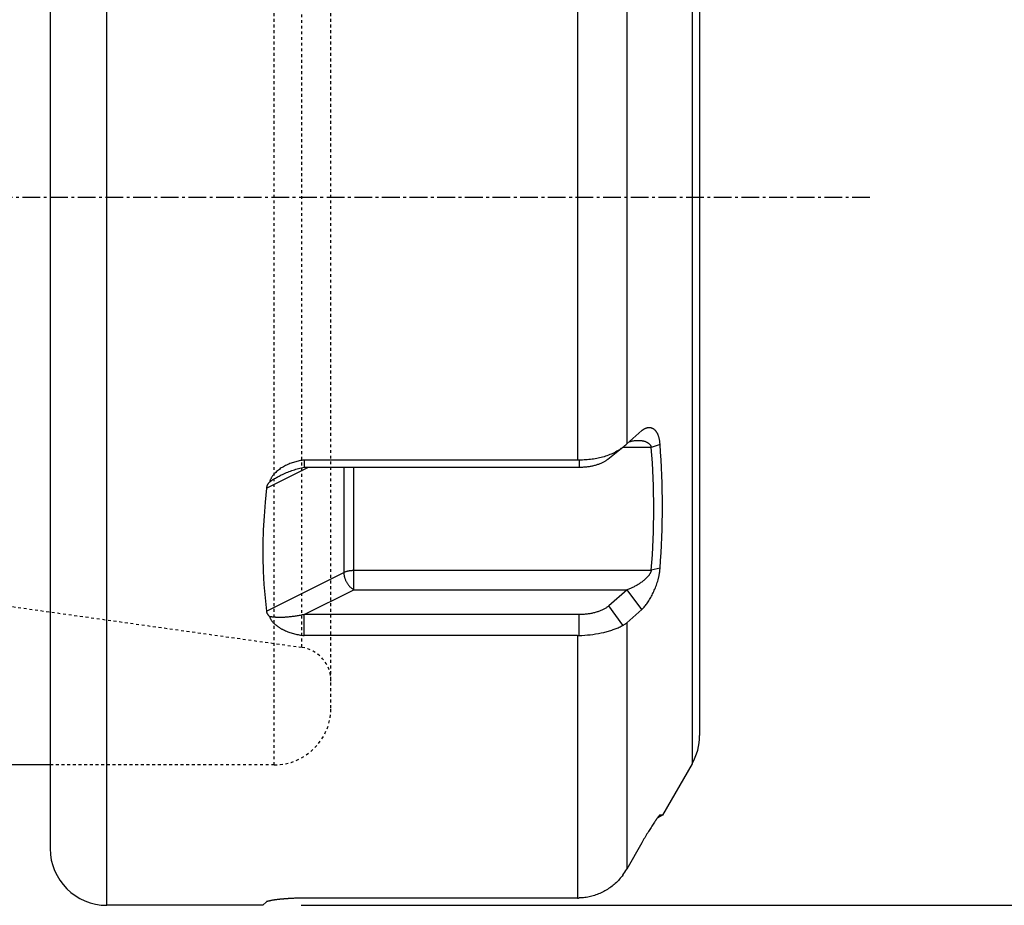
# Model space of a CAD drawing. Extents: x 266 to 624, y 51 to 247.
# Drawn here: x 513 to 547, y 115 to 146 of the extents above; entities that cross this region are included whole.
import ezdxf

# ---------------------------------------------------------------- set-up
doc = ezdxf.new("R2010")
doc.units = 0
doc.header["$MEASUREMENT"] = 0
doc.linetypes.add('CENTER', pattern=[0.95, 0.625, -0.125, 0.075, -0.125])
doc.linetypes.add('DASHED', pattern=[0.2, 0.1, -0.1])
doc.layers.add('CK_LEVEL_1', color=7, linetype='CONTINUOUS')
doc.styles.add('BOX', font='txt.shx', dxfattribs={"height": 1})
doc.dimstyles.new('DIMSTYLE1', dxfattribs={"dimtxt": 2.7, "dimasz": 2.7, "dimexe": 2.7, "dimexo": 0.0625, "dimgap": 0.09, "dimtad": 0, "dimtih": 1, "dimtoh": 1, "dimdec": 4, "dimzin": 0, "dimtxsty": 'STANDARD', "dimcen": 0.09, "dimazin": 3, "dimtfac": 1, "dimtdec": 4, "dimtofl": 0, "dimtmove": 0, "dimatfit": 3, "dimtolj": 1, "dimtzin": 0})

# ---------------------------------------------------------------- blocks, each defined once
blk = doc.blocks.new('*D5')
at = {"layer": 'CK_LEVEL_1', "color": 4, "linetype": 'CONTINUOUS'}
for p, q in [((520.183, 164.47), (553.632, 164.47)), ((552.957, 164.47), (552.957, 114.57)), ((522.483, 114.57), (553.632, 114.57))]:
    blk.add_line(p, q, dxfattribs=at)
for points in [[(552.957, 164.47), (553.362, 161.77), (552.552, 161.77), (552.957, 164.47)], [(552.957, 114.57), (552.552, 117.27), (553.362, 117.27), (552.957, 114.57)]]:
    blk.add_solid(points, dxfattribs=at)
at = {"layer": 'CK_LEVEL_1', "color": 4, "linetype": 'CONTINUOUS', "style": 'BOX'}
blk.add_text('%%c50', height=2.7, rotation=90, dxfattribs=at).set_placement((550.932, 134.12))

msp = doc.modelspace()

# ---------------------------------------------------------------- linework, layer by layer
at = {"layer": 'CK_LEVEL_1', "color": 7, "linetype": 'CONTINUOUS'}
for p, q in [((515.63265, 114.57033), (515.63265, 164.47033)), ((513.63265, 162.47033), (513.63265, 116.57033)), ((536.2647, 159.48443), (536.2647, 119.55623)), ((536.53265, 158.48443), (536.53265, 120.55623)), ((532.23139, 148.77313), (532.23139, 130.26754)), ((533.96344, 148.2032), (533.96344, 130.83746)), ((534.49305, 131.30416), (533.96344, 130.83746)), ((533.30024, 130.29877), (533.82592, 130.71756)), ((534.82876, 130.7104), (533.82592, 130.7104)), ((535.13791, 130.8184), (534.82876, 130.7104)), ((532.23139, 130.26754), (522.58624, 130.26754)), ((522.58624, 130.26754), (522.58624, 130.01665)), ((532.28683, 130.2672), (532.28683, 130.01665)), ((521.25821, 129.27318), (522.74516, 130.01665)), ((522.58624, 130.01665), (532.28683, 130.01665)), ((523.9862, 130.01665), (523.9862, 126.30705)), ((524.33975, 125.69726), (524.33975, 130.01665)), ((524.33975, 126.38027), (534.82876, 126.38027)), ((535.13791, 126.45199), (534.82876, 126.38027)), ((521.25821, 124.94305), (523.9862, 126.30705)), ((522.58624, 124.8205), (524.33975, 125.69726)), ((524.33975, 125.69726), (533.97885, 125.69726)), ((533.97885, 125.69726), (533.32606, 125.12427)), ((534.49305, 124.99379), (533.97885, 125.69726)), ((533.82741, 124.44018), (533.32606, 125.12427)), ((533.96344, 124.53154), (534.49305, 124.99379)), ((532.28683, 124.8205), (522.58624, 124.8205)), ((522.58624, 124.08019), (522.58624, 124.8205)), ((532.28683, 124.08119), (532.28683, 124.8205)), ((533.96344, 124.53154), (533.96344, 115.84867)), ((532.23139, 124.08019), (522.58624, 124.08019)), ((532.23139, 124.08019), (532.23139, 114.82739)), ((513.63265, 119.52033), (430.63265, 119.52033)), ((536.2647, 119.55623), (535.22032, 117.74732)), ((535.22032, 117.74732), (535.03848, 117.64233)), ((535.13791, 117.75005), (535.12922, 117.74777)), ((535.22032, 117.74732), (535.13791, 117.75005)), ((534.49305, 116.77762), (533.96344, 115.84867)), ((521.13265, 114.57033), (521.25821, 114.6959)), ((532.23139, 114.82739), (522.58624, 114.82739)), ((521.13265, 114.57033), (515.63265, 114.57033))]:
    msp.add_line(p, q, dxfattribs=at)
at = {"layer": 'CK_LEVEL_1', "color": 2, "linetype": 'DASHED'}
for p, q in [((521.53265, 119.52027), (521.53265, 159.52027)), ((523.53265, 121.52027), (523.53265, 157.52027)), ((522.49966, 155.3751), (522.49966, 123.66545)), ((493.29233, 127.77027), (522.49966, 123.66545)), ((521.53265, 119.52027), (513.63265, 119.52027))]:
    msp.add_line(p, q, dxfattribs=at)
at = {"layer": 'CK_LEVEL_1', "color": 1, "linetype": 'CENTER'}
msp.add_line((542.53265, 139.52033), (332.13265, 139.52033), dxfattribs=at)
at = {"layer": 'CK_LEVEL_1', "color": 7, "linetype": 'CONTINUOUS'}
msp.add_lwpolyline([(521.25821, 129.27318), (521.20971, 128.78085), (521.17277, 128.2903), (521.14765, 127.80197), (521.1346, 127.31627), (521.13385, 126.83366), (521.14564, 126.35459), (521.17017, 125.87949), (521.20764, 125.40882), (521.25821, 124.94305)], dxfattribs=at)
for points in [[(535.13791, 130.8184, 0), (535.13666, 130.83903, 0), (535.13512, 130.85965, 0), (535.13326, 130.88025, 0), (535.13109, 130.90082, 0), (535.12857, 130.92136, 0), (535.12572, 130.94185, 0), (535.1225, 130.96228, 0), (535.1189, 130.98266, 0), (535.11492, 131.00297, 0), (535.11112, 131.02058, 0), (535.10701, 131.03812, 0), (535.10255, 131.05557, 0), (535.09775, 131.07293, 0), (535.09257, 131.09018, 0), (535.08701, 131.10731, 0), (535.08105, 131.1243, 0), (535.07467, 131.14115, 0), (535.06786, 131.15783, 0), (535.06175, 131.17178, 0), (535.05531, 131.18558, 0), (535.04852, 131.19922, 0), (535.04137, 131.21267, 0), (535.03385, 131.22592, 0), (535.02594, 131.23893, 0), (535.01763, 131.25169, 0), (535.00892, 131.26419, 0), (534.99977, 131.27639, 0), (534.99165, 131.28652, 0), (534.98321, 131.29641, 0), (534.97444, 131.30601, 0), (534.96536, 131.3153, 0), (534.95596, 131.32427, 0), (534.94624, 131.33287, 0), (534.93619, 131.34108, 0), (534.92583, 131.34888, 0), (534.91514, 131.35625, 0), (534.90521, 131.36249, 0), (534.89503, 131.36835, 0), (534.88462, 131.3738, 0), (534.87401, 131.37883, 0), (534.8632, 131.38343, 0), (534.85222, 131.38758, 0), (534.84107, 131.39128, 0), (534.8298, 131.39451, 0), (534.8184, 131.39726, 0), (534.80692, 131.39951, 0), (534.79535, 131.40128, 0), (534.78372, 131.40258, 0), (534.77205, 131.40343, 0), (534.76035, 131.40382, 0), (534.74863, 131.40378, 0), (534.73692, 131.4033, 0), (534.72525, 131.40242, 0), (534.71361, 131.40113, 0), (534.70106, 131.39928, 0), (534.68858, 131.39699, 0), (534.6762, 131.39426, 0), (534.66391, 131.39113, 0), (534.65173, 131.3876, 0), (534.63966, 131.3837, 0), (534.62771, 131.37944, 0), (534.61589, 131.37483, 0), (534.6042, 131.3699, 0), (534.5911, 131.36394, 0), (534.57818, 131.3576, 0), (534.56545, 131.3509, 0), (534.55291, 131.34385, 0), (534.54056, 131.33649, 0), (534.52839, 131.32882, 0), (534.51642, 131.32087, 0), (534.50464, 131.31264, 0), (534.49305, 131.30416, 0)], [(534.0454, 130.91411, 0), (534.05427, 130.91657, 0), (534.06316, 130.91897, 0), (534.07207, 130.92131, 0), (534.081, 130.92358, 0), (534.08994, 130.92579, 0), (534.09891, 130.92794, 0), (534.10788, 130.93002, 0), (534.11688, 130.93204, 0), (534.12589, 130.93399, 0), (534.15219, 130.93932, 0), (534.17862, 130.94409, 0), (534.20516, 130.9483, 0), (534.23179, 130.95191, 0), (534.25849, 130.95491, 0), (534.28524, 130.95728, 0), (534.31202, 130.959, 0), (534.33883, 130.96004, 0), (534.36563, 130.96039, 0)], [(534.36563, 130.96039, 0), (534.38156, 130.96027, 0), (534.39749, 130.95988, 0), (534.41341, 130.95922, 0), (534.42932, 130.95827, 0), (534.44521, 130.95705, 0), (534.46108, 130.95552, 0), (534.47693, 130.95368, 0), (534.49274, 130.95152, 0), (534.50851, 130.94904, 0), (534.52384, 130.94629, 0), (534.53911, 130.94321, 0), (534.55431, 130.93978, 0), (534.56941, 130.93598, 0), (534.58441, 130.9318, 0), (534.59927, 130.92722, 0), (534.614, 130.92223, 0), (534.62857, 130.91681, 0), (534.64296, 130.91095, 0), (534.65001, 130.90788, 0), (534.657, 130.9047, 0), (534.66394, 130.90141, 0), (534.67082, 130.89799, 0), (534.67764, 130.89446, 0), (534.6844, 130.8908, 0), (534.69108, 130.88701, 0), (534.6977, 130.8831, 0), (534.70424, 130.87906, 0), (534.71072, 130.87488, 0), (534.71711, 130.87056, 0), (534.7234, 130.8661, 0), (534.7296, 130.8615, 0), (534.73568, 130.85676, 0), (534.74165, 130.85188, 0), (534.74749, 130.84685, 0), (534.7532, 130.84166, 0), (534.75877, 130.83633, 0), (534.76432, 130.83071, 0), (534.76971, 130.82493, 0), (534.77493, 130.81899, 0), (534.77998, 130.81291, 0), (534.78483, 130.80667, 0), (534.7895, 130.80028, 0), (534.79397, 130.79375, 0), (534.79823, 130.78708, 0), (534.80227, 130.78028, 0), (534.80629, 130.77296, 0), (534.81006, 130.76551, 0), (534.81357, 130.75793, 0), (534.81681, 130.75023, 0), (534.81977, 130.74243, 0), (534.82246, 130.73454, 0), (534.82486, 130.72656, 0), (534.82696, 130.71851, 0), (534.82876, 130.7104, 0)], [(533.82592, 130.71756, 0), (533.81294, 130.70736, 0), (533.79985, 130.69732, 0), (533.78664, 130.68741, 0), (533.77333, 130.67765, 0), (533.75992, 130.66803, 0), (533.7464, 130.65855, 0), (533.73278, 130.64921, 0), (533.71907, 130.64, 0), (533.70527, 130.63092, 0), (533.65934, 130.60206, 0), (533.61253, 130.57458, 0), (533.56491, 130.54847, 0), (533.51654, 130.5237, 0), (533.46751, 130.50024, 0), (533.41789, 130.47806, 0), (533.36774, 130.45715, 0), (533.31714, 130.43746, 0), (533.26617, 130.41898, 0)], [(522.58624, 130.26754, 0), (522.54349, 130.26164, 0), (522.50083, 130.25493, 0), (522.4583, 130.24739, 0), (522.41591, 130.23901, 0), (522.37369, 130.22979, 0), (522.33166, 130.21971, 0), (522.28985, 130.20876, 0), (522.24828, 130.19694, 0), (522.20698, 130.18423, 0), (522.16638, 130.17078, 0), (522.12608, 130.15643, 0), (522.08612, 130.14118, 0), (522.04652, 130.12503, 0), (522.0073, 130.10795, 0), (521.96849, 130.08994, 0), (521.93011, 130.07099, 0), (521.89219, 130.05108, 0), (521.85475, 130.03021, 0), (521.81853, 130.00878, 0), (521.78287, 129.9864, 0), (521.74785, 129.96303, 0), (521.71354, 129.93866, 0), (521.68002, 129.91326, 0), (521.64737, 129.88683, 0), (521.61565, 129.85932, 0), (521.58494, 129.83074, 0), (521.55533, 129.80105, 0), (521.54124, 129.78608, 0), (521.52744, 129.77084, 0), (521.51397, 129.75532, 0), (521.50083, 129.73951, 0), (521.48805, 129.72341, 0), (521.47564, 129.70701, 0), (521.46363, 129.6903, 0), (521.45204, 129.67328, 0), (521.44088, 129.65595, 0), (521.4304, 129.63866, 0), (521.42039, 129.62108, 0), (521.41091, 129.60321, 0), (521.40199, 129.58507, 0), (521.39368, 129.56666, 0), (521.38602, 129.54799, 0), (521.37906, 129.52909, 0), (521.37283, 129.50995, 0), (521.36739, 129.49059, 0)], [(533.26617, 130.41898, 0), (533.21518, 130.40177, 0), (533.1638, 130.38568, 0), (533.11207, 130.37069, 0), (533.06003, 130.35678, 0), (533.00768, 130.34393, 0), (532.95508, 130.33213, 0), (532.90225, 130.32134, 0), (532.84922, 130.31157, 0), (532.79601, 130.30278, 0), (532.73978, 130.29457, 0), (532.68341, 130.28744, 0), (532.62693, 130.28137, 0), (532.57036, 130.27637, 0), (532.51371, 130.27243, 0), (532.45701, 130.26954, 0), (532.40029, 130.26771, 0), (532.34355, 130.26693, 0), (532.28683, 130.2672, 0)], [(532.28683, 130.01665, 0), (532.32003, 130.01686, 0), (532.35324, 130.01754, 0), (532.38644, 130.0187, 0), (532.41962, 130.02034, 0), (532.45278, 130.02245, 0), (532.48591, 130.02504, 0), (532.519, 130.02812, 0), (532.55205, 130.03167, 0), (532.58504, 130.03572, 0), (532.61647, 130.04003, 0), (532.64784, 130.0448, 0), (532.67913, 130.05003, 0), (532.71033, 130.05573, 0), (532.74144, 130.06192, 0), (532.77244, 130.0686, 0), (532.80333, 130.07579, 0), (532.83409, 130.08349, 0), (532.86472, 130.09172, 0), (532.89245, 130.09967, 0), (532.92004, 130.10808, 0), (532.94748, 130.11697, 0), (532.97476, 130.12635, 0), (533.00186, 130.13624, 0), (533.02877, 130.14666, 0), (533.05547, 130.15763, 0), (533.08195, 130.16915, 0), (533.10818, 130.18126, 0), (533.13075, 130.19225, 0), (533.15309, 130.20371, 0), (533.17517, 130.21566, 0), (533.19696, 130.22812, 0), (533.21841, 130.24111, 0), (533.2395, 130.25465, 0), (533.26019, 130.26876, 0), (533.28045, 130.28346, 0), (533.30024, 130.29877, 0)], [(521.73707, 129.71807, 0), (521.78241, 129.7403, 0), (521.8281, 129.76182, 0), (521.87411, 129.78265, 0), (521.92044, 129.80281, 0), (521.96706, 129.8223, 0), (522.01395, 129.84114, 0), (522.06111, 129.85933, 0), (522.1085, 129.87689, 0), (522.15613, 129.89383, 0), (522.20321, 129.90991, 0), (522.25048, 129.9254, 0), (522.29794, 129.94028, 0), (522.34559, 129.95456, 0), (522.3934, 129.96823, 0), (522.44138, 129.98127, 0), (522.48952, 129.9937, 0), (522.53781, 130.00549, 0), (522.58624, 130.01665, 0)], [(521.36739, 129.49059, 0), (521.377, 129.49808, 0), (521.38667, 129.50548, 0), (521.39641, 129.51281, 0), (521.4062, 129.52006, 0), (521.41605, 129.52723, 0), (521.42595, 129.53433, 0), (521.43591, 129.54136, 0), (521.44591, 129.54833, 0), (521.45596, 129.55522, 0), (521.48599, 129.57528, 0), (521.51638, 129.5948, 0), (521.54711, 129.6138, 0), (521.57814, 129.6323, 0), (521.60946, 129.65032, 0), (521.64104, 129.66789, 0), (521.67285, 129.68502, 0), (521.70487, 129.70174, 0), (521.73707, 129.71807, 0)], [(521.36739, 129.49059, 0), (521.358, 129.48039, 0), (521.34887, 129.46993, 0), (521.34004, 129.45921, 0), (521.33152, 129.44823, 0), (521.32333, 129.43699, 0), (521.3155, 129.4255, 0), (521.30805, 129.41374, 0), (521.30101, 129.40173, 0), (521.29438, 129.38947, 0), (521.28835, 129.37724, 0), (521.28277, 129.3648, 0), (521.27766, 129.35215, 0), (521.27304, 129.33931, 0), (521.26895, 129.32632, 0), (521.2654, 129.31319, 0), (521.26241, 129.29994, 0), (521.26001, 129.2866, 0), (521.25821, 129.27318, 0)], [(523.9862, 126.30705, 0), (524.00335, 126.31524, 0), (524.02077, 126.32283, 0), (524.03846, 126.32985, 0), (524.05637, 126.33633, 0), (524.07448, 126.34227, 0), (524.09276, 126.34771, 0), (524.1112, 126.35267, 0), (524.12976, 126.35717, 0), (524.14841, 126.36124, 0), (524.16946, 126.36532, 0), (524.19059, 126.36889, 0), (524.21179, 126.37196, 0), (524.23304, 126.37453, 0), (524.25434, 126.37662, 0), (524.27567, 126.37823, 0), (524.29702, 126.37937, 0), (524.31839, 126.38005, 0), (524.33975, 126.38027, 0)], [(534.82876, 126.38027, 0), (534.82531, 126.36537, 0), (534.82111, 126.35065, 0), (534.81622, 126.33612, 0), (534.81068, 126.32179, 0), (534.80456, 126.30767, 0), (534.79791, 126.29376, 0), (534.79078, 126.28006, 0), (534.78323, 126.26659, 0), (534.77531, 126.25335, 0), (534.76654, 126.23951, 0), (534.75742, 126.22592, 0), (534.748, 126.21258, 0), (534.73828, 126.19948, 0), (534.72828, 126.1866, 0), (534.71802, 126.17393, 0), (534.70753, 126.16146, 0), (534.69682, 126.14918, 0), (534.6859, 126.13707, 0), (534.66363, 126.11346, 0), (534.64069, 126.09049, 0), (534.61711, 126.06814, 0), (534.59296, 126.04639, 0), (534.56827, 126.02522, 0), (534.54308, 126.00461, 0), (534.51745, 125.98454, 0), (534.49141, 125.96499, 0), (534.46502, 125.94595, 0), (534.43932, 125.92809, 0), (534.41334, 125.91067, 0), (534.38709, 125.89369, 0), (534.36057, 125.87716, 0), (534.33378, 125.86106, 0), (534.30675, 125.8454, 0), (534.27946, 125.83018, 0), (534.25194, 125.81538, 0), (534.22419, 125.80101, 0), (534.19767, 125.78778, 0), (534.17096, 125.77495, 0), (534.14406, 125.76253, 0), (534.11697, 125.75053, 0), (534.08969, 125.73895, 0), (534.06224, 125.72783, 0), (534.03461, 125.71716, 0), (534.00681, 125.70697, 0), (533.97885, 125.69726, 0)], [(534.49305, 124.99379, 0), (534.52036, 125.02175, 0), (534.5469, 125.05045, 0), (534.57272, 125.07983, 0), (534.59783, 125.10984, 0), (534.62227, 125.14044, 0), (534.64606, 125.17156, 0), (534.66923, 125.20317, 0), (534.6918, 125.23521, 0), (534.71381, 125.26762, 0), (534.73905, 125.30625, 0), (534.76355, 125.34533, 0), (534.78733, 125.38483, 0), (534.81039, 125.42473, 0), (534.83274, 125.46503, 0), (534.8544, 125.50571, 0), (534.87538, 125.54675, 0), (534.89569, 125.58813, 0), (534.91533, 125.62983, 0), (534.93557, 125.67468, 0), (534.95505, 125.71986, 0), (534.97374, 125.76538, 0), (534.99162, 125.81123, 0), (535.00866, 125.85738, 0), (535.02484, 125.90383, 0), (535.04014, 125.95057, 0), (535.05454, 125.99758, 0), (535.068, 126.04487, 0), (535.07418, 126.0679, 0), (535.08014, 126.09099, 0), (535.08586, 126.11414, 0), (535.09134, 126.13735, 0), (535.09658, 126.16062, 0), (535.10156, 126.18394, 0), (535.10629, 126.20731, 0), (535.11075, 126.23074, 0), (535.11495, 126.25422, 0), (535.1186, 126.27606, 0), (535.122, 126.29794, 0), (535.12514, 126.31985, 0), (535.12801, 126.34181, 0), (535.1306, 126.36379, 0), (535.1329, 126.3858, 0), (535.13489, 126.40784, 0), (535.13657, 126.4299, 0), (535.13791, 126.45199, 0)], [(523.9862, 126.30705, 0), (523.98657, 126.28691, 0), (523.98765, 126.26679, 0), (523.98943, 126.2467, 0), (523.99187, 126.22666, 0), (523.99495, 126.20668, 0), (523.99864, 126.1868, 0), (524.00292, 126.16702, 0), (524.00775, 126.14737, 0), (524.01312, 126.12786, 0), (524.01944, 126.1071, 0), (524.02634, 126.08655, 0), (524.0338, 126.0662, 0), (524.04181, 126.04607, 0), (524.05036, 126.02617, 0), (524.05944, 126.00652, 0), (524.06904, 125.98711, 0), (524.07916, 125.96797, 0), (524.08977, 125.94909, 0), (524.10059, 125.93095, 0), (524.11189, 125.9131, 0), (524.12365, 125.89556, 0), (524.1359, 125.87834, 0), (524.14863, 125.86147, 0), (524.16184, 125.84497, 0), (524.17555, 125.82886, 0), (524.18974, 125.81316, 0), (524.20444, 125.79788, 0), (524.21792, 125.78469, 0), (524.23179, 125.77189, 0), (524.24606, 125.75954, 0), (524.26071, 125.74768, 0), (524.27575, 125.73635, 0), (524.29118, 125.7256, 0), (524.30699, 125.71547, 0), (524.32318, 125.70601, 0), (524.33975, 125.69726, 0)], [(533.32606, 125.12427, 0), (533.30666, 125.10779, 0), (533.2867, 125.09198, 0), (533.26621, 125.07682, 0), (533.24525, 125.06229, 0), (533.22386, 125.04835, 0), (533.20207, 125.035, 0), (533.17994, 125.0222, 0), (533.15751, 125.00993, 0), (533.13482, 124.99817, 0), (533.10811, 124.98507, 0), (533.08112, 124.97262, 0), (533.05387, 124.96079, 0), (533.02639, 124.94955, 0), (532.99868, 124.93889, 0), (532.97077, 124.92879, 0), (532.94267, 124.91922, 0), (532.9144, 124.91018, 0), (532.88598, 124.90163, 0), (532.85436, 124.89272, 0), (532.82258, 124.88439, 0), (532.79066, 124.87662, 0), (532.75861, 124.8694, 0), (532.72644, 124.86272, 0), (532.69416, 124.85656, 0), (532.66178, 124.85092, 0), (532.62932, 124.84577, 0), (532.59678, 124.84112, 0), (532.5625, 124.83675, 0), (532.52816, 124.8329, 0), (532.49377, 124.82957, 0), (532.45934, 124.82677, 0), (532.42487, 124.82449, 0), (532.39038, 124.82272, 0), (532.35587, 124.82147, 0), (532.32135, 124.82073, 0), (532.28683, 124.8205, 0)], [(521.25821, 124.94305, 0), (521.26002, 124.93103, 0), (521.26245, 124.9191, 0), (521.26547, 124.90728, 0), (521.26905, 124.89559, 0), (521.27316, 124.88405, 0), (521.27778, 124.87268, 0), (521.28287, 124.86152, 0), (521.28842, 124.85057, 0), (521.29438, 124.83986, 0), (521.3011, 124.82884, 0), (521.30822, 124.81811, 0), (521.31573, 124.80766, 0), (521.32359, 124.79749, 0), (521.33179, 124.78759, 0), (521.34029, 124.77796, 0), (521.34908, 124.76858, 0), (521.35812, 124.75947, 0), (521.36738, 124.75061, 0)], [(522.58624, 124.8205, 0), (522.55129, 124.81282, 0), (522.51626, 124.80543, 0), (522.48118, 124.79832, 0), (522.44604, 124.79149, 0), (522.41085, 124.78494, 0), (522.3756, 124.77867, 0), (522.34031, 124.77268, 0), (522.30497, 124.76695, 0), (522.26959, 124.76151, 0), (522.23508, 124.75646, 0), (522.20054, 124.75168, 0), (522.16597, 124.74716, 0), (522.13136, 124.74292, 0), (522.09671, 124.73897, 0), (522.06203, 124.73531, 0), (522.02733, 124.73195, 0), (521.99258, 124.72889, 0), (521.95781, 124.72614, 0), (521.92413, 124.72379, 0), (521.89042, 124.72175, 0), (521.8567, 124.72006, 0), (521.82296, 124.71872, 0), (521.78921, 124.71776, 0), (521.75545, 124.7172, 0), (521.7217, 124.71706, 0), (521.68795, 124.71736, 0), (521.65421, 124.71812, 0), (521.6379, 124.71866, 0), (521.62159, 124.71931, 0), (521.60528, 124.72009, 0), (521.58898, 124.721, 0), (521.57269, 124.72205, 0), (521.55641, 124.72324, 0), (521.54014, 124.72457, 0), (521.52388, 124.72606, 0), (521.50763, 124.72772, 0), (521.49192, 124.72947, 0), (521.47624, 124.7314, 0), (521.46057, 124.7335, 0), (521.44494, 124.7358, 0), (521.42933, 124.73831, 0), (521.41377, 124.74103, 0), (521.39826, 124.74398, 0), (521.38279, 124.74717, 0), (521.36738, 124.75061, 0)], [(521.36738, 124.75061, 0), (521.37289, 124.73341, 0), (521.37917, 124.71647, 0), (521.38619, 124.69979, 0), (521.39388, 124.68337, 0), (521.40221, 124.66724, 0), (521.41113, 124.6514, 0), (521.42058, 124.63585, 0), (521.43051, 124.6206, 0), (521.44088, 124.60567, 0), (521.45217, 124.59036, 0), (521.46387, 124.5754, 0), (521.47595, 124.56077, 0), (521.48839, 124.54647, 0), (521.50117, 124.53248, 0), (521.51428, 124.5188, 0), (521.52769, 124.50542, 0), (521.54138, 124.49232, 0), (521.55533, 124.4795, 0), (521.57009, 124.46647, 0), (521.58509, 124.45371, 0), (521.60033, 124.44124, 0), (521.6158, 124.42905, 0), (521.63147, 124.41712, 0), (521.64735, 124.40547, 0), (521.66342, 124.39407, 0), (521.67966, 124.38293, 0), (521.69607, 124.37203, 0), (521.71314, 124.36107, 0), (521.73036, 124.35036, 0), (521.74773, 124.3399, 0), (521.76525, 124.32969, 0), (521.78291, 124.31972, 0), (521.8007, 124.30998, 0), (521.81861, 124.30047, 0), (521.83664, 124.29119, 0), (521.85478, 124.28212, 0), (521.89251, 124.26412, 0), (521.93065, 124.247, 0), (521.96919, 124.23077, 0), (522.00808, 124.21539, 0), (522.04732, 124.20086, 0), (522.08686, 124.18715, 0), (522.12668, 124.17425, 0), (522.16675, 124.16215, 0), (522.20704, 124.15082, 0), (522.24858, 124.13998, 0), (522.29031, 124.12993, 0), (522.33221, 124.12064, 0), (522.37426, 124.11211, 0), (522.41645, 124.10431, 0), (522.45875, 124.09723, 0), (522.50117, 124.09087, 0), (522.54367, 124.08519, 0), (522.58624, 124.08019, 0)], [(532.28683, 124.08119, 0), (532.38368, 124.0857, 0), (532.4805, 124.09202, 0), (532.57724, 124.10021, 0), (532.67381, 124.11035, 0), (532.77015, 124.1225, 0), (532.8662, 124.13673, 0), (532.96187, 124.1531, 0), (533.05711, 124.17169, 0), (533.15185, 124.19256, 0), (533.19367, 124.20257, 0), (533.23538, 124.21306, 0), (533.27695, 124.22405, 0), (533.31837, 124.23557, 0), (533.35962, 124.24765, 0), (533.40071, 124.26029, 0), (533.44162, 124.27353, 0), (533.48233, 124.28739, 0), (533.52283, 124.30189, 0), (533.55768, 124.31496, 0), (533.59234, 124.32855, 0), (533.62678, 124.34268, 0), (533.66098, 124.35738, 0), (533.69491, 124.37267, 0), (533.72855, 124.38857, 0), (533.76186, 124.4051, 0), (533.79482, 124.4223, 0), (533.82741, 124.44018, 0)], [(533.82741, 124.44018, 0), (533.84356, 124.44861, 0), (533.8595, 124.4575, 0), (533.8752, 124.46682, 0), (533.89065, 124.47658, 0), (533.90583, 124.48677, 0), (533.92072, 124.49736, 0), (533.93529, 124.50836, 0), (533.94954, 124.51976, 0), (533.96344, 124.53154, 0)], [(535.10881, 117.73045, 0), (535.10751, 117.72908, 0), (535.10622, 117.72771, 0), (535.10494, 117.72632, 0), (535.10366, 117.72493, 0), (535.10239, 117.72353, 0), (535.10113, 117.72213, 0), (535.09987, 117.72072, 0), (535.09862, 117.71931, 0), (535.09737, 117.71789, 0), (535.09225, 117.71197, 0), (535.0872, 117.70598, 0), (535.08221, 117.69994, 0), (535.07728, 117.69386, 0), (535.0724, 117.68773, 0), (535.06757, 117.68156, 0), (535.06277, 117.67537, 0), (535.05801, 117.66915, 0), (535.05328, 117.66291, 0)], [(535.12972, 117.74866, 0), (535.12924, 117.74838, 0), (535.12876, 117.74809, 0), (535.12829, 117.74779, 0), (535.12782, 117.74749, 0), (535.12736, 117.74718, 0), (535.1269, 117.74686, 0), (535.12644, 117.74654, 0), (535.12599, 117.74621, 0), (535.12554, 117.74588, 0), (535.12353, 117.74434, 0), (535.12157, 117.74275, 0), (535.11965, 117.74109, 0), (535.11777, 117.7394, 0), (535.11593, 117.73766, 0), (535.11412, 117.73589, 0), (535.11233, 117.73409, 0), (535.11056, 117.73228, 0), (535.10881, 117.73045, 0)], [(534.93877, 117.50057, 0), (534.91462, 117.46443, 0), (534.89067, 117.42816, 0), (534.86691, 117.39176, 0), (534.84334, 117.35523, 0), (534.81993, 117.3186, 0), (534.79668, 117.28187, 0), (534.77357, 117.24505, 0), (534.7506, 117.20815, 0), (534.72774, 117.17117, 0), (534.7011, 117.12778, 0), (534.6746, 117.0843, 0), (534.64825, 117.04074, 0), (534.62203, 116.99709, 0), (534.59596, 116.95336, 0), (534.57003, 116.90954, 0), (534.54423, 116.86565, 0), (534.51857, 116.82168, 0), (534.49305, 116.77762, 0)], [(535.05328, 117.66291, 0), (535.05106, 117.65998, 0), (535.04885, 117.65704, 0), (535.04664, 117.6541, 0), (535.04444, 117.65115, 0), (535.04225, 117.6482, 0), (535.04006, 117.64524, 0), (535.03787, 117.64228, 0), (535.03569, 117.63932, 0), (535.03352, 117.63636, 0), (535.0257, 117.62564, 0), (535.01794, 117.61489, 0), (535.01022, 117.6041, 0), (535.00254, 117.59328, 0), (534.99491, 117.58243, 0), (534.98731, 117.57156, 0), (534.97975, 117.56066, 0), (534.97222, 117.54974, 0), (534.96471, 117.53881, 0)], [(533.82741, 115.63859, 0), (533.79734, 115.59873, 0), (533.76627, 115.55961, 0), (533.73423, 115.52124, 0), (533.70125, 115.48365, 0), (533.66733, 115.44688, 0), (533.63251, 115.41094, 0), (533.5968, 115.37588, 0), (533.56023, 115.34171, 0), (533.52283, 115.30848, 0), (533.48456, 115.27615, 0), (533.44549, 115.24481, 0), (533.40566, 115.21446, 0), (533.36508, 115.18513, 0), (533.32378, 115.15683, 0), (533.28178, 115.12958, 0), (533.23911, 115.1034, 0), (533.19579, 115.07832, 0), (533.15184, 115.05435, 0), (533.10727, 115.03148, 0), (533.06212, 115.00976, 0), (533.01643, 114.9892, 0), (532.97023, 114.96981, 0), (532.92354, 114.9516, 0), (532.8764, 114.9346, 0), (532.82883, 114.9188, 0), (532.78086, 114.90424, 0), (532.73252, 114.89091, 0), (532.68384, 114.87883, 0), (532.63486, 114.86802, 0), (532.58562, 114.85847, 0), (532.53615, 114.85019, 0), (532.48649, 114.84318, 0), (532.4367, 114.83746, 0), (532.38679, 114.83303, 0), (532.33683, 114.82989, 0), (532.28683, 114.82805, 0)], [(521.36739, 114.72087, 0), (521.36291, 114.7203, 0), (521.35844, 114.71971, 0), (521.35397, 114.7191, 0), (521.3495, 114.71849, 0), (521.34503, 114.71785, 0), (521.34056, 114.7172, 0), (521.3361, 114.71653, 0), (521.33163, 114.71585, 0), (521.32717, 114.71514, 0), (521.3235, 114.71455, 0), (521.31984, 114.71393, 0), (521.31617, 114.71331, 0), (521.31252, 114.71265, 0), (521.30887, 114.71198, 0), (521.30523, 114.71128, 0), (521.3016, 114.71055, 0), (521.29798, 114.70979, 0), (521.29438, 114.70899, 0), (521.29176, 114.70838, 0), (521.28914, 114.70775, 0), (521.28653, 114.7071, 0), (521.28392, 114.70641, 0), (521.28131, 114.7057, 0), (521.2787, 114.70496, 0), (521.27608, 114.70418, 0), (521.27346, 114.70336, 0), (521.27083, 114.70251, 0), (521.2693, 114.70199, 0), (521.26777, 114.70145, 0), (521.26626, 114.70086, 0), (521.26478, 114.70023, 0), (521.26334, 114.69953, 0), (521.26195, 114.69877, 0), (521.26063, 114.69791, 0), (521.25938, 114.69696, 0), (521.25821, 114.6959, 0)], [(522.58624, 114.82739, 0), (522.54409, 114.8265, 0), (522.50194, 114.82548, 0), (522.45979, 114.82434, 0), (522.41764, 114.82307, 0), (522.3755, 114.82167, 0), (522.33336, 114.82014, 0), (522.29123, 114.81847, 0), (522.2491, 114.81665, 0), (522.20698, 114.8147, 0), (522.18689, 114.81371, 0), (522.1668, 114.81269, 0), (522.14671, 114.81164, 0), (522.12663, 114.81055, 0), (522.10654, 114.80943, 0), (522.08646, 114.80827, 0), (522.06638, 114.80707, 0), (522.0463, 114.80584, 0), (522.02622, 114.80456, 0), (522.00716, 114.80332, 0), (521.9881, 114.80204, 0), (521.96904, 114.80073, 0), (521.94999, 114.79937, 0), (521.93093, 114.79798, 0), (521.91188, 114.79655, 0), (521.89284, 114.79509, 0), (521.87379, 114.79358, 0), (521.85475, 114.79203, 0), (521.8371, 114.79055, 0), (521.81945, 114.78904, 0), (521.80181, 114.78749, 0), (521.78417, 114.78589, 0), (521.76653, 114.78425, 0), (521.7489, 114.78257, 0), (521.73128, 114.78083, 0), (521.71366, 114.77905, 0), (521.69604, 114.77721, 0), (521.68039, 114.77553, 0), (521.66473, 114.7738, 0), (521.64909, 114.77203, 0), (521.63345, 114.7702, 0), (521.61781, 114.76832, 0), (521.60218, 114.76639, 0), (521.58656, 114.7644, 0), (521.57094, 114.76234, 0), (521.55533, 114.76023, 0), (521.54256, 114.75844, 0), (521.52979, 114.7566, 0), (521.51703, 114.7547, 0), (521.50429, 114.75272, 0), (521.49156, 114.75065, 0), (521.47886, 114.74848, 0), (521.46617, 114.74621, 0), (521.45351, 114.74382, 0), (521.44088, 114.74129, 0), (521.43606, 114.74029, 0), (521.43124, 114.73927, 0), (521.42642, 114.73822, 0), (521.42161, 114.73714, 0), (521.41681, 114.73603, 0), (521.41202, 114.73488, 0), (521.40723, 114.7337, 0), (521.40244, 114.73248, 0), (521.39767, 114.73122, 0), (521.39423, 114.73028, 0), (521.3908, 114.72931, 0), (521.38738, 114.7283, 0), (521.38398, 114.72723, 0), (521.3806, 114.72611, 0), (521.37724, 114.72493, 0), (521.37392, 114.72366, 0), (521.37063, 114.72231, 0), (521.36739, 114.72087, 0)]]:
    msp.add_polyline3d(points, dxfattribs=at)
for centre, radius, start, end in [((519.91276, 146.79945), 21.26515, 310.869662, 311.356134), ((507.3048, 128.54533), 27.60898, 355.502315, 364.497685), ((506.25753, 128.63519), 28.96279, 355.676956, 364.323044), ((532.23139, 125.75435), 4.51318, 89.296211, 90.000055), ((532.23138, 125.61065), 1.53046, 270.000214, 272.076183), ((534.53265, 120.55623), 2, 330, 360), ((539.73677, 114.27344), 5.78232, 145.617377, 146.07526), ((515.63265, 116.57033), 2, 180, 270), ((532.01685, 116.96002), 2.24149, 323.8763, 330.27711), ((532.23139, 117.14141), 2.31402, 269.999983, 271.372834)]:
    msp.add_arc(centre, radius, start, end, dxfattribs=at)
at = {"layer": 'CK_LEVEL_1', "color": 2, "linetype": 'DASHED'}
for centre, radius, start, end in [((522.33265, 122.47713), 1.2, 0, 82), ((521.53265, 121.52027), 2, 270, 360)]:
    msp.add_arc(centre, radius, start, end, dxfattribs=at)

# ---------------------------------------------------------------- dimensions: what is measured, and where the dimension line sits
at = {"layer": 'CK_LEVEL_1', "color": 4, "linetype": 'CONTINUOUS'}
dim = msp.add_linear_dim(base=(552.95732, 164.47033), p1=(518.83265, 164.47033), p2=(521.13265, 114.57033), angle=90, dimstyle='DIMSTYLE1', dxfattribs=at)
dim.commit()
dim.dimension.update_dxf_attribs({"geometry": '*D5', "text_midpoint": (550.93232, 134.12033)})

doc.saveas('drawing.dxf')
